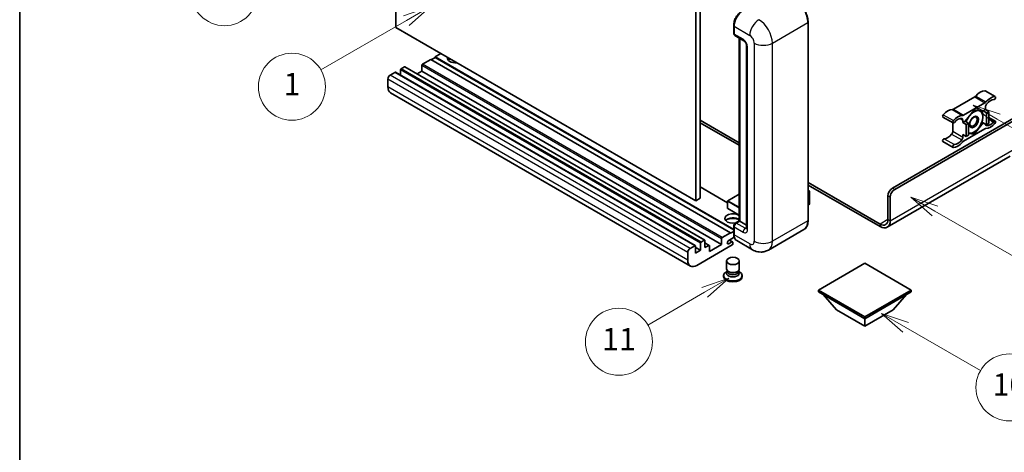
# Model space of a CAD drawing. Units: millimetres. Extents: x 5 to 10241, y 4 to 1409.
# Drawn here: x 5 to 358, y 554 to 709 of the extents above; entities that cross this region are included whole.
import ezdxf

# ---------------------------------------------------------------- set-up
doc = ezdxf.new("R2010")
doc.units = ezdxf.units.MM
for name, color, linetype, lineweight in [('Border (ISO)', 7, 'Continuous', 35), ('Visible (ISO)', 7, 'Continuous', 35), ('Visible Narrow (ISO)', 7, 'Continuous', 25)]:
    doc.layers.add(name, color=color, linetype=linetype, lineweight=lineweight)
doc.layers.add('Symbol (TK)', color=100, linetype='Continuous', lineweight=18, true_color=0x00ff3f)
doc.styles.add('Note Text (TK2)', font='MS PGothic.ttf')

# ---------------------------------------------------------------- blocks, each defined once
blk = doc.blocks.new('図面枠 tk図枠')
at = {"layer": 'Border (ISO)'}
blk.add_line((14.5, 289), (14.5, 8), dxfattribs=at)
blk = doc.blocks.new('バルーン4')
at = {"layer": 'Symbol (TK)', "color": 100, "true_color": 0x00ff40}
for p, q in [((43.431, 192.726), (41.015, 191.909)), ((41.265, 191.476), (43.431, 192.726)), ((41.515, 191.043), (43.431, 192.726)), ((41.265, 191.476), (35.44, 188.112))]:
    blk.add_line(p, q, dxfattribs=at)
at = {"layer": 'Symbol (TK)'}
blk.add_circle((32.842, 186.612), 3, dxfattribs=at)
at = {"layer": 'Symbol (TK)', "color": 7, "insert": (32.842, 186.607), "char_height": 2, "attachment_point": 5, "style": 'Note Text (TK2)'}
blk.add_mtext('8', dxfattribs=at)
blk = doc.blocks.new('バルーン5')
at = {"layer": 'Symbol (TK)', "color": 100, "true_color": 0x00ff40}
for p, q in [((93.876, 156.612), (91.711, 157.862)), ((94.126, 157.045), (91.711, 157.862)), ((91.711, 157.862), (93.626, 156.179)), ((93.876, 156.612), (100.574, 152.745))]:
    blk.add_line(p, q, dxfattribs=at)
at = {"layer": 'Symbol (TK)'}
blk.add_circle((103.172, 151.245), 3, dxfattribs=at)
at = {"layer": 'Symbol (TK)', "color": 7, "insert": (103.172, 151.233), "char_height": 2, "attachment_point": 5, "style": 'Note Text (TK2)'}
blk.add_mtext('10', dxfattribs=at)
blk = doc.blocks.new('バルーン8')
at = {"layer": 'Symbol (TK)', "color": 100, "true_color": 0x00ff40}
for p, q in [((78.025, 161.005), (75.61, 160.188)), ((75.86, 159.755), (78.025, 161.005)), ((76.11, 159.322), (78.025, 161.005)), ((75.86, 159.755), (70.783, 156.824))]:
    blk.add_line(p, q, dxfattribs=at)
at = {"layer": 'Symbol (TK)'}
blk.add_circle((68.185, 155.324), 3, dxfattribs=at)
at = {"layer": 'Symbol (TK)', "color": 7, "insert": (68.185, 155.3), "char_height": 2, "attachment_point": 5, "style": 'Note Text (TK2)'}
blk.add_mtext('11', dxfattribs=at)
blk = doc.blocks.new('バルーン13')
at = {"layer": 'Symbol (TK)', "color": 100, "true_color": 0x00ff40}
for p, q in [((51.312, 185.321), (48.897, 184.504)), ((49.147, 184.071), (51.312, 185.321)), ((49.397, 183.638), (51.312, 185.321)), ((49.147, 184.071), (41.49, 179.65))]:
    blk.add_line(p, q, dxfattribs=at)
at = {"layer": 'Symbol (TK)'}
blk.add_circle((38.892, 178.15), 3, dxfattribs=at)
at = {"layer": 'Symbol (TK)', "color": 7, "insert": (38.892, 178.126), "char_height": 2, "attachment_point": 5, "style": 'Note Text (TK2)'}
blk.add_mtext('1', dxfattribs=at)
blk = doc.blocks.new('バルーン14')
at = {"layer": 'Symbol (TK)', "color": 100, "true_color": 0x00ff40}
for p, q in [((96.492, 167.021), (94.327, 168.271)), ((96.742, 167.454), (94.327, 168.271)), ((94.327, 168.271), (96.242, 166.588)), ((96.492, 167.021), (103.968, 162.704))]:
    blk.add_line(p, q, dxfattribs=at)
at = {"layer": 'Symbol (TK)'}
blk.add_circle((106.567, 161.204), 3, dxfattribs=at)
at = {"layer": 'Symbol (TK)', "color": 7, "insert": (106.567, 161.186), "char_height": 2, "attachment_point": 5, "style": 'Note Text (TK2)'}
blk.add_mtext('7', dxfattribs=at)
blk = doc.blocks.new('バルーン15')
at = {"layer": 'Symbol (TK)', "color": 100, "true_color": 0x00ff40}
for p, q in [((102.08, 175.254), (99.915, 176.504)), ((102.33, 175.687), (99.915, 176.504)), ((99.915, 176.504), (101.83, 174.821)), ((102.08, 175.254), (119.959, 164.932))]:
    blk.add_line(p, q, dxfattribs=at)
at = {"layer": 'Symbol (TK)'}
blk.add_circle((122.557, 163.432), 3, dxfattribs=at)
at = {"layer": 'Symbol (TK)', "color": 7, "insert": (122.557, 163.426), "char_height": 2, "attachment_point": 5, "style": 'Note Text (TK2)'}
blk.add_mtext('16', dxfattribs=at)

msp = doc.modelspace()

# ---------------------------------------------------------------- linework, layer by layer
at = {"layer": 'Visible (ISO)'}
for p, q in [((139.5979, 706.0633), (139.5979, 778.8482)), ((247.0781, 716.7944), (247.0781, 644.0096)), ((248.6943, 717.7276), (248.6943, 644.9427)), ((247.0781, 644.0096), (139.5979, 706.0633)), ((260.6921, 704.0571), (260.6921, 706.8565)), ((260.8162, 706.5299), (260.8162, 703.7305)), ((287.3659, 637.0111), (287.3659, 707.9296)), ((261.0529, 703.2073), (264.2854, 701.341)), ((262.7124, 636.8494), (262.7124, 702.2492)), ((262.8365, 702.1776), (262.8365, 636.7778)), ((265.3302, 699.5314), (265.3302, 634.2116)), ((153.74, 695.3789), (152.2854, 694.5391)), ((155.7603, 696.732), (153.74, 695.5655)), ((260.6921, 633.8167), (153.74, 695.5655)), ((153.74, 695.5655), (153.74, 695.3789)), ((260.6921, 633.6301), (153.74, 695.3789)), ((142.6687, 691.973), (141.5374, 691.3198)), ((250.3204, 629.9362), (142.8402, 691.9899)), ((148.8913, 692.4862), (148.8913, 690.4333)), ((152.1238, 694.6324), (149.1337, 692.9061)), ((259.604, 632.5787), (152.1238, 694.6324)), ((139.2746, 690.0134), (137.5776, 689.0336)), ((246.9263, 627.9766), (139.4461, 690.0303)), ((141.2949, 690.8998), (141.2949, 688.9629)), ((148.8913, 690.4333), (147.2138, 689.4648)), ((256.3715, 628.3795), (148.8913, 690.4333)), ((136.7694, 687.6339), (136.7694, 684.8344)), ((245.1964, 620.688), (137.7162, 682.7417)), ((347.0812, 681.2174), (339.4081, 676.7873)), ((350.8034, 683.4154), (354.44, 681.3158)), ((343.0446, 674.6877), (350.7177, 679.1178)), ((350.9218, 677.6193), (350.9218, 676.7161)), ((317.5867, 648.5587), (364.8619, 675.853)), ((318.3949, 648.0921), (365.468, 675.2698)), ((335.6858, 674.0274), (339.3224, 671.9279)), ((346.8812, 676.5295), (343.6618, 672.5246)), ((350.1005, 676.242), (346.8812, 676.5295)), ((350.9218, 676.7161), (350.1005, 676.242)), ((350.1005, 676.242), (351.3127, 675.5421)), ((350.9218, 676.7161), (352.134, 676.0163)), ((351.3127, 675.5421), (352.134, 676.0163)), ((351.3127, 671.2497), (351.3127, 675.5421)), ((352.134, 676.0163), (352.134, 671.7238)), ((248.6943, 672.9369), (262.7124, 664.8436)), ((248.6943, 672.0038), (262.7124, 663.9105)), ((339.204, 671.9962), (339.204, 668.9543)), ((342.8406, 672.0504), (342.8406, 672.9537)), ((343.6618, 672.5246), (342.8406, 672.0504)), ((342.8406, 672.0504), (344.0527, 671.3506)), ((343.6618, 672.5246), (344.874, 671.8247)), ((344.0527, 671.3506), (344.874, 671.8247)), ((344.0527, 667.0581), (344.0527, 671.3506)), ((344.874, 671.8247), (344.874, 667.5323)), ((346.8812, 667.9446), (350.1005, 671.9495)), ((349.6787, 672.193), (350.1005, 671.9495)), ((350.1005, 671.9495), (351.3127, 671.2497)), ((352.134, 671.7238), (351.3127, 671.2497)), ((352.134, 673.8777), (354.44, 672.5463)), ((342.8406, 667.758), (344.0527, 667.0581)), ((342.8406, 666.8548), (342.8406, 667.758)), ((350.7177, 669.7864), (343.0446, 665.3563)), ((344.874, 667.5323), (344.0527, 667.0581)), ((344.874, 668.1239), (346.8812, 667.9446)), ((346.3929, 668.2266), (346.8812, 667.9446)), ((335.6858, 665.2578), (339.3224, 663.1583)), ((359.8111, 659.9999), (315.7135, 634.5401)), ((287.3659, 650.6099), (313.1421, 635.728)), ((287.3659, 649.6768), (313.1421, 634.7949)), ((258.52, 643.3051), (248.6943, 648.9779)), ((262.7124, 646.4494), (258.5771, 644.0619)), ((287.3659, 647.7558), (287.8409, 647.4815)), ((287.8075, 647.4622), (287.3659, 647.2073)), ((287.8075, 647.4622), (287.8409, 647.4815)), ((287.8409, 647.4815), (287.8409, 642.8432)), ((315.9705, 637.361), (315.9705, 645.7592)), ((248.6943, 644.9427), (247.0781, 644.0096)), ((258.52, 643.963), (258.52, 641.3502)), ((287.8075, 642.7965), (287.3659, 642.5416)), ((316.7786, 636.8944), (316.7786, 645.2927)), ((262.7124, 638.8637), (258.5771, 641.2512)), ((261.2794, 636.0221), (262.7124, 636.8494)), ((262.8365, 636.7778), (261.6243, 636.0779)), ((262.7961, 636.8011), (262.7124, 636.8494)), ((262.7961, 636.8011), (262.8365, 636.7778)), ((262.8365, 636.7778), (265.3302, 635.338)), ((256.6139, 630.8523), (259.604, 632.5787)), ((259.604, 632.392), (260.6921, 633.0202)), ((259.604, 632.5787), (259.604, 632.392)), ((260.6921, 632.2054), (260.6921, 635.0048)), ((260.8162, 634.6782), (260.8162, 631.8788)), ((285.862, 633.7554), (273.1341, 626.4069)), ((260.1697, 628.2396), (247.4822, 620.9144)), ((248.7752, 626.3266), (248.7752, 628.8461)), ((249.0176, 629.266), (250.149, 629.9192)), ((250.3914, 629.7792), (250.3914, 627.2598)), ((251.9366, 628.0699), (250.3914, 628.9621)), ((252.0076, 625.8601), (256.3715, 628.3795)), ((256.3715, 628.3795), (256.3715, 630.4324)), ((260.9119, 631.0009), (258.8969, 629.8376)), ((258.8969, 628.6711), (260.0081, 629.3127)), ((260.2938, 629.341), (259.1653, 629.9925)), ((260.4121, 629.0794), (260.4121, 628.6595)), ((267.4198, 626.5201), (261.763, 629.7861)), ((244.2497, 622.7807), (244.2497, 625.5801)), ((245.0578, 626.9798), (246.7549, 627.9596)), ((246.9973, 627.8196), (246.9973, 625.3002)), ((248.7752, 626.3266), (246.9973, 627.3531)), ((246.9973, 625.3002), (248.7752, 626.3266)), ((250.3914, 627.2598), (251.7652, 628.0529)), ((252.0076, 627.913), (252.0076, 625.8601)), ((258.1264, 619.6663), (258.1264, 622.5008)), ((262.6978, 619.6663), (262.6978, 622.5008)), ((307.6873, 621.7076), (291.0399, 612.0963)), ((324.3346, 612.0963), (307.6873, 621.7076)), ((258.4025, 618.821), (258.0686, 618.6282)), ((258.4264, 618.8644), (258.2339, 618.5149)), ((258.4264, 618.6865), (258.4264, 619.0128)), ((259.008, 618.6107), (258.7959, 618.7332)), ((261.8162, 618.6107), (262.0284, 618.7332)), ((262.3978, 618.6865), (262.3978, 619.0128)), ((262.3978, 618.8644), (262.5903, 618.5149)), ((262.4218, 618.821), (262.7557, 618.6282)), ((257.0978, 617.2752), (257.0978, 616.9019)), ((263.7264, 617.2752), (263.7264, 616.9019)), ((291.0399, 612.0963), (291.0399, 611.4431)), ((291.0399, 612.0963), (307.6873, 602.4849)), ((291.0399, 611.4431), (307.6873, 601.8317)), ((297.5857, 605.0044), (292.7044, 610.4821)), ((307.6873, 602.4849), (324.3346, 612.0963)), ((307.6873, 601.8317), (324.3346, 611.4431)), ((317.7888, 605.0044), (322.6701, 610.4821)), ((324.3346, 612.0963), (324.3346, 611.4431)), ((297.5857, 605.0044), (307.6873, 599.1723)), ((307.6873, 599.1723), (317.7888, 605.0044)), ((307.6873, 602.4849), (307.6873, 601.8317)), ((307.6873, 599.1723), (307.6873, 601.8317))]:
    msp.add_line(p, q, dxfattribs=at)
for centre, start, end in [((258.6342, 643.963), 120, 180), ((258.6342, 641.3502), 180, 240)]:
    msp.add_arc(centre, 0.1143, start, end, dxfattribs=at)
for centre, major_axis, start_param, end_param in [((264.0487, 708.3962), (-2.2857, -3.959), 3.92699082, 5.49778714), ((261.6243, 704.1971), (-0.5714, -0.9897), 5.49778714, 6.28318531), ((161.0131, 695.099), (-2.9143, 0), 6.12666207, 8.01050487), ((142.6687, 691.693), (0.1714, 0.2969), 0, 0.78539816), ((149.1337, 692.6261), (-0.1714, -0.2969), 3.92699082, 5.49778714), ((161.0131, 693.6526), (2.9143, 0), 2.33658539, 2.69731031), ((161.0131, 692.7661), (-4, 0), 5.20803544, 5.35075369), ((137.5776, 688.1004), (-0.5714, -0.9897), 3.92699082, 5.49778714), ((139.2746, 689.7334), (0.1714, 0.2969), 0, 0.78539816), ((141.5374, 691.0398), (-0.1714, -0.2969), 3.92699082, 5.49778714), ((140.0019, 686.7007), (-2.2857, -3.959), 5.49778714, 6.28318531), ((347.0812, 682.1505), (-0.5714, -0.9897), 0.78539816, 1.25603492), ((349.1035, 678.7282), (2.5821, 4.4724), 0.3348503, 1.25603492), ((350.5177, 682.9205), (0.2857, 0.4949), 0, 0.3348503), ((352.7401, 676.6286), (2.5821, 4.4724), 0.3348503, 1.25603492), ((354.1543, 680.821), (0.2857, 0.4949), 3.47644296, 6.61803561), ((350.7177, 680.0509), (0.5714, 0.9897), 3.92699082, 4.39762758), ((351.7299, 678.0859), (-0.5714, -0.9897), 4.44629701, 5.49778714), ((352.7401, 676.6286), (2.0107, 3.4827), 0.3348503, 1.30470435), ((335.9715, 674.5223), (-0.2857, -0.4949), 4.37753868, 6.28318531), ((337.3857, 671.963), (2.5821, 4.4724), 0.3147614, 1.23594602), ((339.4081, 677.7204), (-0.5714, -0.9897), 0.3147614, 0.78539816), ((341.0223, 669.8634), (2.5821, 4.4724), 0.3147614, 1.23594602), ((343.0446, 675.6209), (-0.5714, -0.9897), 0.3147614, 0.78539816), ((346.8004, 672.2837), (-2.2286, -3.86), 4.61546039, 5.02261486), ((346.8004, 672.2837), (2.2286, 3.86), 0.26179939, 1.14412614), ((346.8004, 672.2837), (2.2286, 3.86), 5.49778714, 6.54498469), ((346.8004, 672.2837), (2.2286, 3.86), 4.45058959, 5.49778714), ((339.6081, 672.4227), (-0.2857, -0.4949), 4.37753868, 7.51913133), ((341.0223, 669.8634), (2.0107, 3.4827), 0.26609197, 1.23594602), ((342.0324, 672.4871), (0.5714, 0.9897), 5.49778714, 6.54927728), ((351.7299, 671.987), (-0.5714, -0.9897), 5.54738288, 6.54927728), ((352.7401, 674.6107), (-2.5821, -4.4724), 0.3147614, 1.23594602), ((352.7401, 674.6107), (-2.0107, -3.4827), 0.26609197, 1.23594602), ((354.1543, 672.0514), (0.2857, 0.4949), 4.37753868, 7.51913133), ((337.3857, 669.945), (-2.0107, -3.4827), 0.3348503, 1.30470435), ((338.3959, 668.4878), (-0.5714, -0.9897), 1.30470435, 2.35619449), ((346.8004, 672.2837), (-2.2286, -3.86), 0.12781036, 0.26179939), ((346.8004, 672.2837), (-2.2286, -3.86), 0.26179939, 1.30899694), ((350.7177, 668.8533), (0.5714, 0.9897), 0.3147614, 0.78539816), ((335.9715, 665.7527), (0.2857, 0.4949), 0.3348503, 3.14159265), ((339.6081, 663.6532), (-0.2857, -0.4949), 3.47644296, 6.61803561), ((341.0223, 667.8455), (-2.5821, -4.4724), 0.3348503, 1.25603492), ((341.0223, 667.8455), (-2.0107, -3.4827), 0.3348503, 1.30470435), ((342.0324, 666.3882), (0.5714, 0.9897), 4.44629701, 5.49778714), ((343.0446, 664.4232), (-0.5714, -0.9897), 3.92699082, 4.39762758), ((317.5867, 646.6924), (-1.1429, -1.9795), 3.92699082, 5.49778714), ((318.3949, 646.2258), (1.1429, 1.9795), 0.78539816, 2.35619449), ((287.7266, 642.8432), (0.1143, 0), 5.49778714, 6.28318531), ((260.4121, 637.7109), (-2.9143, 0), 3.80270382, 8.23711107), ((260.4121, 636.2646), (2.9143, 0), 0.66111116, 2.69731031), ((260.4121, 635.3781), (-4, 0), 4.09970042, 5.35075369), ((261.6243, 635.1448), (-0.5714, -0.9897), 3.92699082, 5.49778714), ((313.1421, 638.994), (2, -3.4641), 5.49778714, 7.06858347), ((313.1421, 638.994), (2.5714, -4.4538), 5.49778714, 7.06858347), ((264.0487, 633.7451), (-2.2857, -3.959), 5.49778714, 6.28318531), ((249.0176, 628.9861), (0.1714, 0.2969), 0.78539816, 2.35619449), ((250.149, 629.6393), (0.1714, 0.2969), 5.49778714, 7.06858347), ((251.7652, 627.773), (0.1714, 0.2969), 5.49778714, 7.06858347), ((256.6139, 630.5724), (0.1714, 0.2969), 0.78539816, 2.35619449), ((258.8969, 629.2543), (-0.3571, -0.6186), 3.92699082, 7.06858347), ((260.0081, 628.8461), (0.2857, 0.4949), 5.49778714, 7.06858347), ((260.1697, 628.5195), (-0.1714, -0.2969), 0.78539816, 2.35619449), ((245.0578, 626.0467), (0.5714, 0.9897), 0.78539816, 2.35619449), ((246.7549, 627.6797), (0.1714, 0.2969), 5.49778714, 7.06858347), ((247.4822, 624.647), (-2.2857, -3.959), 5.49778714, 7.06858347), ((260.4121, 617.2752), (3.3143, 0), 2.35619449, 7.06858347), ((260.4121, 618.115), (-2.2857, 0), 5.97529822, 9.73266505), ((260.4121, 619.6663), (2.2857, 0), 3.14159264, 6.28318531), ((260.4121, 618.6865), (-1.9857, 0), 0, 3.14159265), ((260.4121, 619.4214), (-1.9857, 0), 0.78539816, 2.35619449), ((260.4121, 616.9019), (-3.3143, 0), 0, 3.14159265)]:
    msp.add_ellipse(centre, major_axis=major_axis, ratio=0.57735027, start_param=start_param, end_param=end_param, dxfattribs=at)
for centre, major_axis in [((346.8004, 672.2837), (-1.1428, -1.9794)), ((346.6236, 672.3858), (-0.9263, -1.6044)), ((260.4121, 622.5008), (-2.2857, 0))]:
    msp.add_ellipse(centre, major_axis=major_axis, ratio=0.57735027, dxfattribs=at)
for points, knots in [([(287.3659, 707.9296), (287.3659, 708.5174), (287.2855, 709.1455), (286.9753, 710.4269), (286.7455, 711.0799), (286.1587, 712.3512), (285.8019, 712.9692), (284.9943, 714.113), (284.5437, 714.6386), (283.5891, 715.5478), (283.0853, 715.9315), (282.5763, 716.2254)], [1.57079633, 1.57079633, 1.57079633, 1.57079633, 1.88495559, 1.88495559, 2.19911486, 2.19911486, 2.51327412, 2.51327412, 2.82743339, 2.82743339, 3.14159265, 3.14159265, 3.14159265, 3.14159265]), ([(260.6921, 706.8565), (260.6921, 707.2293), (260.743, 707.6255), (260.9381, 708.4314), (261.0823, 708.8412), (261.4502, 709.6382), (261.6738, 710.0255), (262.1802, 710.7426), (262.4628, 711.0724), (263.0633, 711.6444), (263.3809, 711.8865), (263.7038, 712.0729)], [3.14159265, 3.14159265, 3.14159265, 3.14159265, 3.45575192, 3.45575192, 3.76991118, 3.76991118, 4.08407045, 4.08407045, 4.39822972, 4.39822972, 4.71238898, 4.71238898, 4.71238898, 4.71238898]), ([(260.8194, 703.6492), (260.805, 703.6677), (260.792, 703.6868), (260.7587, 703.7431), (260.7418, 703.7813), (260.7157, 703.8589), (260.7066, 703.8983), (260.6948, 703.9775), (260.6921, 704.0173), (260.6921, 704.0571)], [2.585890368, 2.585890368, 2.585890368, 2.585890368, 2.670353756, 2.670353756, 2.827433388, 2.827433388, 2.984513021, 2.984513021, 3.141592654, 3.141592654, 3.141592654, 3.141592654]), ([(264.2854, 701.341), (264.3377, 701.3108), (264.399, 701.2689), (264.5345, 701.1579), (264.6091, 701.087), (264.7614, 700.9184), (264.8389, 700.8192), (264.9845, 700.6022), (265.0521, 700.4838), (265.1668, 700.2448), (265.2138, 700.124), (265.2827, 699.8993), (265.3053, 699.795), (265.3265, 699.6388), (265.3302, 699.5805), (265.3302, 699.5314)], [3.14159265, 3.14159265, 3.14159265, 3.14159265, 3.34831632, 3.34831632, 3.57177779, 3.57177779, 3.8108324, 3.8108324, 4.05880671, 4.05880671, 4.30647121, 4.30647121, 4.54413512, 4.54413512, 4.71238898, 4.71238898, 4.71238898, 4.71238898]), ([(260.6921, 635.0048), (260.6921, 635.0845), (260.7028, 635.1643), (260.741, 635.3221), (260.7686, 635.4), (260.838, 635.5504), (260.8798, 635.6229), (260.9754, 635.7583), (261.0291, 635.8211), (261.1466, 635.9331), (261.2104, 635.9823), (261.2794, 636.0221)], [3.14159265, 3.14159265, 3.14159265, 3.14159265, 3.45575192, 3.45575192, 3.76991118, 3.76991118, 4.08407045, 4.08407045, 4.39822972, 4.39822972, 4.71238898, 4.71238898, 4.71238898, 4.71238898]), ([(285.862, 633.7554), (286.0565, 633.8677), (286.2356, 634.0065), (286.5563, 634.3311), (286.698, 634.5167), (286.9411, 634.9273), (287.0425, 635.1522), (287.2046, 635.6345), (287.2652, 635.892), (287.3458, 636.4333), (287.3659, 636.7172), (287.3659, 637.0111)], [0.785398163, 0.785398163, 0.785398163, 0.785398163, 0.942477796, 0.942477796, 1.099557429, 1.099557429, 1.256637061, 1.256637061, 1.413716694, 1.413716694, 1.570796327, 1.570796327, 1.570796327, 1.570796327]), ([(260.9326, 630.9532), (260.9011, 631.0236), (260.8726, 631.0966), (260.7951, 631.3274), (260.7563, 631.4926), (260.7048, 631.8384), (260.6921, 632.019), (260.6921, 632.2054)], [2.75148435, 2.75148435, 2.75148435, 2.75148435, 2.827433388, 2.827433388, 2.984513021, 2.984513021, 3.141592654, 3.141592654, 3.141592654, 3.141592654]), ([(265.3302, 634.2116), (265.3302, 634.1658), (265.327, 634.1278), (265.3185, 634.0713), (265.3134, 634.0528), (265.3094, 634.0411), (265.3087, 634.0394), (265.3087, 634.0394)], [4.71238898, 4.71238898, 4.71238898, 4.71238898, 4.869468613, 4.869468613, 5.026548246, 5.026548246, 5.092877496, 5.092877496, 5.092877496, 5.092877496]), ([(273.1341, 626.4069), (272.7152, 626.1651), (272.2633, 625.9824), (271.3616, 625.7465), (270.913, 625.6924), (270.0661, 625.6831), (269.6673, 625.7269), (268.9309, 625.8757), (268.5925, 625.9806), (267.9692, 626.2265), (267.684, 626.3676), (267.4198, 626.5201)], [5.497787144, 5.497787144, 5.497787144, 5.497787144, 5.654866776, 5.654866776, 5.811946409, 5.811946409, 5.969026042, 5.969026042, 6.126105675, 6.126105675, 6.283185307, 6.283185307, 6.283185307, 6.283185307])]:
    msp.add_open_spline(points, degree=3, knots=knots, dxfattribs=at)
for points, weights in [([(347.3362, 676.4889), (347.9212, 676.3858), (348.3762, 676.3452)], [1.01800238819, 1.02327901516, 1]), ([(348.3762, 676.3452), (348.8312, 676.3046), (349.2082, 676.3217)], [1, 1.02327901516, 1.01800238819]), ([(349.952, 674.1033), (349.952, 673.1282), (349.6705, 672.1647)], [1, 1.0379548493, 1]), ([(349.6896, 676.2787), (349.952, 675.0472), (349.952, 674.1033)], [1.00244138127, 1.03669215065, 1]), ([(349.6705, 672.1647), (349.1075, 670.9517), (348.3762, 670.0419)], [1, 1.0379548493, 1]), ([(345.2245, 668.2222), (345.0568, 668.2372), (344.874, 668.2603)], [1, 1.0084565982, 1.01314482137]), ([(346.5189, 668.244), (345.9559, 668.1569), (345.2245, 668.2222)], [1, 1.0379548493, 1]), ([(348.3762, 670.0419), (347.6449, 669.132), (346.5189, 668.244)], [1, 1.0379548493, 1])]:
    msp.add_rational_spline(points, weights, degree=2, dxfattribs=at)
at = {"layer": 'Visible Narrow (ISO)'}
for p, q in [((260.7758, 703.9405), (260.7758, 706.7399)), ((260.7758, 706.7399), (260.82, 706.7143)), ((260.8162, 706.5299), (266.473, 703.2639)), ((274.5543, 700.4645), (287.2822, 707.813)), ((287.2822, 707.813), (287.2822, 636.8944)), ((260.7758, 703.9405), (260.8162, 703.9171)), ((264.0487, 701.8642), (260.8162, 703.7305)), ((262.7961, 636.8011), (262.7961, 702.2009)), ((265.6649, 633.7451), (265.6649, 699.0648)), ((268.0893, 700.4645), (268.0893, 629.546)), ((274.5543, 629.546), (274.5543, 700.4645)), ((250.149, 629.9192), (142.6687, 691.973)), ((256.3715, 630.4324), (148.8913, 692.4862)), ((256.6139, 630.8523), (149.1337, 692.9061)), ((245.0578, 626.9798), (137.5776, 689.0336)), ((246.7549, 627.9596), (139.2746, 690.0134)), ((248.7752, 628.8461), (141.2949, 690.8998)), ((249.0176, 629.266), (141.5374, 691.3198)), ((244.2497, 625.5801), (136.7694, 687.6339)), ((244.2497, 622.7807), (136.7694, 684.8344)), ((347.0812, 681.2174), (350.7177, 679.1178)), ((347.4476, 681.5304), (351.0842, 679.4308)), ((350.6937, 683.4421), (354.3302, 681.3426)), ((335.7956, 674.8407), (339.4321, 672.7411)), ((339.0416, 676.6772), (342.6782, 674.5776)), ((339.4081, 676.7873), (343.0446, 674.6877)), ((341.9044, 673.4942), (342.8406, 672.9537)), ((351.0283, 671.1189), (351.3289, 670.9454)), ((352.134, 673.4347), (353.9783, 672.3698)), ((338.7969, 667.9092), (342.4335, 665.8096)), ((339.204, 668.9543), (342.8406, 666.8548)), ((336.1475, 666.2743), (339.784, 664.1747)), ((316.7786, 636.8944), (361.2253, 662.5557)), ((258.52, 643.1891), (248.6943, 648.8619)), ((258.6342, 644.0563), (262.7124, 646.4108)), ((287.3659, 647.7172), (287.8075, 647.4622)), ((287.8075, 647.4622), (287.8075, 642.7965)), ((315.9705, 645.7592), (316.7786, 645.2927)), ((318.3949, 648.0921), (317.5867, 648.5587)), ((258.5534, 643.9163), (262.7124, 641.5151)), ((258.5534, 641.3035), (258.5534, 643.9163)), ((262.7124, 641.7017), (258.6342, 644.0563)), ((262.7124, 638.9023), (258.5534, 641.3035)), ((261.4223, 636.0079), (262.7961, 636.8011)), ((261.4223, 636.0079), (261.4763, 635.9767)), ((264.8568, 634.2116), (261.6243, 636.0779)), ((287.2822, 636.8944), (274.5543, 629.546)), ((315.9705, 637.361), (313.1421, 635.728)), ((313.1421, 635.728), (313.1421, 634.7949)), ((315.9705, 637.361), (316.7786, 636.8944)), ((260.7758, 632.0888), (260.7758, 634.8882)), ((260.7758, 634.8882), (260.8298, 634.857)), ((260.7758, 632.0888), (260.8162, 632.0654)), ((260.8162, 634.6782), (264.0487, 632.8119)), ((266.473, 628.6128), (260.8162, 631.8788)), ((264.8568, 634.2116), (265.3302, 634.485)), ((251.7652, 628.0529), (250.3914, 628.8461)), ((258.8969, 628.6711), (258.3918, 628.9627)), ((260.0081, 629.3127), (258.9979, 629.8959))]:
    msp.add_line(p, q, dxfattribs=at)
for centre, major_axis, start_param, end_param in [((282.4334, 710.6124), (3.4286, -5.9385), 0.78539816, 2.35619449), ((263.8466, 708.5128), (2.1714, 3.761), 0.78539816, 2.35619449), ((260.9778, 706.8565), (-0.2857, 0), 0, 0.78539816), ((269.7055, 705.1302), (2.2857, 3.959), 0.78539816, 2.35619449), ((269.7055, 703.2639), (-3.4286, 5.9385), 3.92699082, 5.49778714), ((287.0801, 707.9296), (0.2857, 0), 5.49778714, 6.28318531), ((260.9778, 704.0571), (-0.2857, 0), 0, 0.78539816), ((261.4223, 704.3137), (0.4571, 0.7918), 2.35619449, 2.71318242), ((266.473, 701.3977), (1.1429, -1.9795), 0.78539816, 2.35619449), ((264.8568, 702.3308), (-0.5714, -0.9897), 5.49778714, 6.28318531), ((264.0487, 699.9979), (-1.1429, 1.9795), 3.92699082, 5.49778714), ((266.473, 699.5314), (-1.1429, 0), 0, 0.78539816), ((271.3218, 702.3308), (4.5714, 0), 3.92699082, 5.49778714), ((258.6342, 643.963), (-0.1143, 0), 0, 0.78539816), ((258.6342, 643.963), (0.0571, 0.099), 0.78539816, 2.35619449), ((258.6342, 643.963), (-0.0571, 0.099), 5.49778714, 6.28318531), ((258.6342, 641.3502), (-0.1143, 0), 0, 0.78539816), ((258.6342, 641.3502), (-0.0571, -0.099), 5.49778714, 6.28318531), ((261.4223, 635.2614), (0.4571, 0.7918), 0.78539816, 2.35619449), ((261.4223, 635.7747), (-0.1429, 0.2474), 5.49778714, 6.28318531), ((282.4334, 639.6938), (3.4286, -5.9385), 0, 0.78539816), ((287.0801, 637.0111), (0.2857, 0), 5.49778714, 6.28318531), ((260.9778, 635.0048), (-0.2857, 0), 0, 0.78539816), ((260.9778, 632.2054), (-0.2857, 0), 0, 0.78539816), ((263.8466, 633.8617), (2.1714, 3.761), 2.35619449, 2.57820695), ((264.8568, 633.2785), (-0.5714, -0.9897), 3.92699082, 5.49778714), ((264.0487, 634.6782), (1.1429, -1.9795), 5.49778714, 7.06858347), ((264.8568, 635.1448), (0.5714, -0.9897), 5.49778714, 6.11527958), ((266.473, 634.2116), (-1.1429, 0), 0, 0.78539816), ((266.473, 630.4791), (1.1429, -1.9795), 5.49778714, 7.06858347), ((269.7055, 630.4791), (-2.2857, -3.959), 5.49778714, 6.28318531), ((271.3218, 631.4122), (4.5714, 0), 3.92699082, 5.49778714), ((269.7055, 632.3454), (3.4286, -5.9385), 0, 0.78539816)]:
    msp.add_ellipse(centre, major_axis=major_axis, ratio=0.57735027, start_param=start_param, end_param=end_param, dxfattribs=at)

# ---------------------------------------------------------------- block references
at = {"xscale": 4, "yscale": 4, "zscale": 4}
msp.add_blockref('図面枠 tk図枠', (-53.1692, -27.7322), dxfattribs=at)
at = {"layer": 'Symbol (TK)', "xscale": 4, "yscale": 4, "zscale": 4}
for name in ['バルーン4', 'バルーン13', 'バルーン15', 'バルーン14', 'バルーン8', 'バルーン5']:
    msp.add_blockref(name, (-53.1692, -27.7322), dxfattribs=at)

doc.saveas('drawing.dxf')
